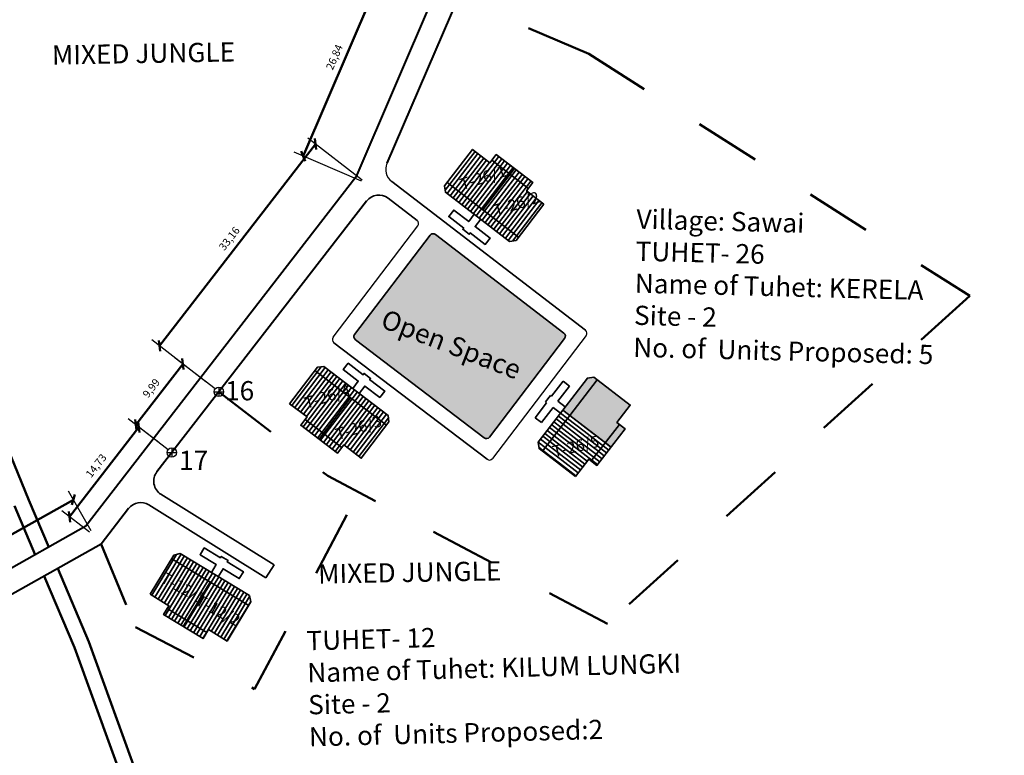
# Model space of a CAD drawing. Units: millimetres. Extents: x 16562 to 48061, y -2647 to 28586.
# Drawn here: x 19524 to 19526, y 12016 to 12017 of the extents above; entities that cross this region are included whole.
import ezdxf

# ---------------------------------------------------------------- set-up
doc = ezdxf.new("R2010")
doc.units = ezdxf.units.MM
doc.header["$MEASUREMENT"] = 0
doc.linetypes.add('ACAD_ISO02W100', pattern=[15, 12, -3])
for name, color, linetype in [('dimension', 10, 'Continuous'), ('NO UNITS', 7, 'Continuous'), ('OPEN SPACE', 71, 'Continuous'), ('Propsed Pucca App. Road', 7, 'Continuous'), ('TCPO', 7, 'Continuous')]:
    doc.layers.add(name, color=color, linetype=linetype)
for name, color, linetype, lineweight in [('Du', 7, 'Continuous', 35), ('New Road Proposed', 6, 'Continuous', 40), ('Nullah', 140, 'Continuous', 35), ('Proposed Du', 7, 'Continuous', 35), ('Proposed Paved Path', 7, 'Continuous', 35), ('Tuhet Bnd', 170, 'ACAD_ISO02W100', 30)]:
    doc.layers.add(name, color=color, linetype=linetype, lineweight=lineweight)
doc.styles.get("Standard").update_dxf_attribs({"font": 'ARIALN.TTF'})
doc.dimstyles.new('ISO-25', dxfattribs={"dimtxt": 2, "dimasz": 1, "dimexe": 1.25, "dimexo": 0.625, "dimtad": 0, "dimdec": 1, "dimdsep": 46, "dimtxsty": 'Standard', "dimblk": 'OBLIQUE', "dimcen": 2.5, "dimclrd": 7, "dimclre": 7, "dimclrt": 7, "dimadec": 0, "dimazin": 0, "dimtfac": 1, "dimtdec": 1, "dimtmove": 0, "dimatfit": 3, "dimfxl": 0, "dimlwd": 5, "dimlwe": 5, "dimarcsym": 0})

# ---------------------------------------------------------------- blocks, each defined once
blk = doc.blocks.new('_Oblique')
at = {"layer": 'Tuhet Bnd', "color": 0, "lineweight": -2}
blk.add_line((-0.5, -0.5), (0.5, 0.5), dxfattribs=at)
blk = doc.blocks.new('*D646')
at = {"layer": 'Defpoints', "color": 0, "lineweight": 50, "ltscale": 0.002}
for p in [(4403.176196426883, 11484.0639647749), (4384.429897611171, 11462.90390823697), (4392.593686561116, 11459.40095474507)]:
    blk.add_point(p, dxfattribs=at)
at = {"layer": 'dimension', "color": 7, "lineweight": -2, "ltscale": 0.002}
blk.add_line((4395.012407476938, 11487.56691826681), (4384.429897611171, 11462.90390823697), dxfattribs=at)
at = {"layer": 'dimension', "color": 7, "lineweight": 25, "ltscale": 0.002}
for p, q in [((4402.601837488047, 11484.31041316581), (4393.863689599267, 11488.05981504861)), ((4392.01932762228, 11459.64740313598), (4383.2811797335, 11463.39680501878))]:
    blk.add_line(p, q, dxfattribs=at)
at = {"layer": 'dimension', "color": 7, "lineweight": -2, "ltscale": 0.002}
for p, rotation in [((4395.012407476938, 11487.56691826681), 66.77658956468792), ((4384.429897611171, 11462.90390823697), 246.7765895646879)]:
    blk.add_blockref('_Oblique', p, dxfattribs=dict(at, rotation=rotation))
at = {"layer": 'dimension', "color": 7, "lineweight": 50, "ltscale": 0.002, "insert": (4388.610725262307, 11475.71188014097), "char_height": 1, "attachment_point": 5, "rotation": 66.77658956468794}
blk.add_mtext('26,84', dxfattribs=at)
blk = doc.blocks.new('*D647')
at = {"layer": 'Defpoints', "color": 0, "lineweight": 50, "ltscale": 0.002}
for p in [(4392.593686561115, 11459.40095474507), (4365.750575480874, 11438.24290814152), (4372.302899405, 11433.17368732002)]:
    blk.add_point(p, dxfattribs=at)
at = {"layer": 'dimension', "color": 7, "lineweight": 25, "ltscale": 0.002}
for p, q in [((4392.09935477159, 11459.7833956972), (4385.052699057936, 11465.23505747084)), ((4371.808567615475, 11433.55612827214), (4364.761911901823, 11439.00779004578))]:
    blk.add_line(p, q, dxfattribs=at)
at = {"layer": 'dimension', "color": 7, "lineweight": -2, "ltscale": 0.002}
blk.add_line((4386.041362636986, 11464.47017556658), (4365.750575480874, 11438.24290814152), dxfattribs=at)
for p, rotation in [((4386.041362636986, 11464.47017556658), 52.27258739005556), ((4365.750575480874, 11438.24290814152), 232.2725873900555)]:
    blk.add_blockref('_Oblique', p, dxfattribs=dict(at, rotation=rotation))
at = {"layer": 'dimension', "color": 7, "lineweight": 50, "ltscale": 0.002, "insert": (4374.940260932515, 11452.09592769483), "char_height": 1, "attachment_point": 5, "rotation": 52.27258739005552}
blk.add_mtext('33,16', dxfattribs=at)
blk = doc.blocks.new('A$C4672362B')
at = {"layer": 'dimension'}
for points in [[(4.971595535607776e-05, 0.6160433476215985), (1.220345846423697, 0.6160433476215985)], [(0.6148920528621602, 1.220362950423805), (0.6148920528621602, 4.707082371169236e-05)]]:
    blk.add_lwpolyline(points, dxfattribs=at)
at = {"layer": 'dimension', "lineweight": 30}
blk.add_circle((0.6101977811895267, 0.6102050106237584), 0.6101759973047243, dxfattribs=at)
blk = doc.blocks.new('*D648')
at = {"layer": 'Defpoints', "color": 0, "lineweight": 50, "ltscale": 0.002}
for p in [(4366.1827762305, 11425.26299829957), (4354.079549521828, 11416.0067123791), (4357.171174143657, 11413.61486971584)]:
    blk.add_point(p, dxfattribs=at)
at = {"layer": 'dimension', "color": 7, "lineweight": 25, "ltscale": 0.002}
for p, q in [((4365.688444440975, 11425.6454392517), (4362.102488029619, 11428.4197228671)), ((4356.676842354133, 11413.99731066796), (4353.090885942776, 11416.77159428336))]:
    blk.add_line(p, q, dxfattribs=at)
at = {"layer": 'dimension', "color": 7, "lineweight": -2, "ltscale": 0.002}
blk.add_line((4363.091151608669, 11427.65484096284), (4354.079549521828, 11416.0067123791), dxfattribs=at)
for p, rotation in [((4363.091151608669, 11427.65484096284), 52.27258739005484), ((4354.079549521828, 11416.0067123791), 232.2725873900548)]:
    blk.add_blockref('_Oblique', p, dxfattribs=dict(at, rotation=rotation))
at = {"layer": 'dimension', "color": 7, "lineweight": 50, "ltscale": 0.002, "insert": (4357.629642438835, 11422.57016251175), "char_height": 1, "attachment_point": 5, "rotation": 52.27258739005481}
blk.add_mtext('14,73', dxfattribs=at)
blk = doc.blocks.new('*D649')
at = {"layer": 'Defpoints', "color": 0, "lineweight": 50, "ltscale": 0.002}
for p in [(4373.481775819251, 11432.25217673691), (4362.696754117502, 11427.96217411258), (4367.367303862626, 11424.34879231247)]:
    blk.add_point(p, dxfattribs=at)
at = {"layer": 'dimension', "color": 7, "lineweight": -2, "ltscale": 0.002}
blk.add_line((4368.811226074127, 11435.86555853703), (4362.696754117502, 11427.96217411258), dxfattribs=at)
at = {"layer": 'dimension', "color": 7, "lineweight": 25, "ltscale": 0.002}
for p, q in [((4372.987444029726, 11432.63461768904), (4367.822562495076, 11436.63044044128)), ((4366.872972073101, 11424.7312332646), (4361.70809053845, 11428.72705601684))]:
    blk.add_line(p, q, dxfattribs=at)
at = {"layer": 'dimension', "color": 7, "lineweight": -2, "ltscale": 0.002}
for p, rotation in [((4368.811226074127, 11435.86555853703), 52.27258739004932), ((4362.696754117502, 11427.96217411258), 232.2725873900493)]:
    blk.add_blockref('_Oblique', p, dxfattribs=dict(at, rotation=rotation))
at = {"layer": 'dimension', "color": 7, "lineweight": 50, "ltscale": 0.002, "insert": (4364.798281969399, 11432.65325216559), "char_height": 1, "attachment_point": 5, "rotation": 52.27258739004932}
blk.add_mtext('9,99', dxfattribs=at)
blk = doc.blocks.new('*D650')
at = {"layer": 'Defpoints', "color": 0, "lineweight": 50, "ltscale": 0.002}
for p in [(4357.17117414366, 11413.61486971584), (4328.196196996571, 11403.3795582903), (4330.793796053172, 11398.76539750059)]:
    blk.add_point(p, dxfattribs=at)
at = {"layer": 'dimension', "color": 7, "lineweight": 25, "ltscale": 0.002}
for p, q in [((4356.864569580246, 11414.15949678245), (4353.960365960231, 11419.31828463878)), ((4330.487191489758, 11399.31002456721), (4327.582987869742, 11404.46881242353))]:
    blk.add_line(p, q, dxfattribs=at)
at = {"layer": 'dimension', "color": 7, "lineweight": -2, "ltscale": 0.002}
blk.add_line((4354.573575087059, 11418.22903050554), (4328.196196996571, 11403.3795582903), dxfattribs=at)
for p, rotation in [((4354.573575087059, 11418.22903050554), 29.37787547481294), ((4328.196196996571, 11403.3795582903), 209.3778754748129)]:
    blk.add_blockref('_Oblique', p, dxfattribs=dict(at, rotation=rotation))
at = {"layer": 'dimension', "color": 7, "lineweight": 50, "ltscale": 0.002, "insert": (4340.792117219215, 11411.85724006005), "char_height": 1, "attachment_point": 5, "rotation": 29.37787547481292}
blk.add_mtext('30,27', dxfattribs=at)
blk = doc.blocks.new('A$C54471943')
at = {"layer": 'Du'}
h = blk.add_hatch(dxfattribs=at)
h.set_pattern_fill('LINE', color=2, scale=0.1499999999999999, angle=772.4640579041759, style=0)
h.set_pattern_definition([(52.46405790417575, (-3253.651533812324, 3482.349439561467), (-0.3776525832237338, 0.2901595920944899), [])])
h.paths.add_polyline_path([(-3075.388895292053, 3658.88732844573), (-3077.767809202124, 3660.715105403804), (-3080.027777416689, 3662.45149351397), (-3081.67277667896, 3660.310470994913), (-3077.033894554319, 3656.746305926663)])
h.paths.add_polyline_path([(-3070.750013167414, 3655.323163377479), (-3073.009981381981, 3657.059551487653), (-3075.388895292053, 3658.88732844573), (-3077.033894554319, 3656.746305926663), (-3072.395012429681, 3653.182140858416)])
h.paths.add_polyline_path([(-3072.395012429681, 3653.182140858416), (-3077.033894554319, 3656.746305926663), (-3078.678893816586, 3654.6052834076), (-3074.040011691952, 3651.041118339353)])
h.paths.add_polyline_path([(-3077.033894554319, 3656.746305926663), (-3081.67277667896, 3660.310470994913), (-3083.317775941227, 3658.169448475846), (-3078.678893816586, 3654.6052834076)])
h.paths.add_polyline_path([(-3074.040011691952, 3651.041118339353), (-3083.317775941227, 3658.169448475846), (-3083.652868383538, 3657.733314259), (-3083.542640993139, 3656.89197608537), (-3075.216442307895, 3650.494756732109), (-3074.37510413426, 3650.604984122507)])
h.paths.add_polyline_path([(-3074.566395660916, 3659.957839705261), (-3076.945309570987, 3661.785616663336), (-3077.767809202124, 3660.715105403804), (-3075.388895292053, 3658.88732844573)])
h.paths.add_polyline_path([(-3072.187481750849, 3658.130062747186), (-3074.566395660916, 3659.957839705261), (-3075.388895292053, 3658.88732844573), (-3073.009981381981, 3657.059551487653)])
h = blk.add_hatch(dxfattribs=at)
h.set_pattern_fill('LINE', color=2, scale=0.1499999999999999, angle=592.6877847662569, style=0)
h.set_pattern_definition([(232.6877847662568, (-2921.578390422364, 3803.079024354747), (0.3787827078473234, -0.2886827371628742), [])])
h.paths.add_polyline_path([(-3099.150331772815, 3625.846408425987), (-3096.764298967478, 3624.027934491101), (-3094.497567802405, 3622.300384252967), (-3092.860941261007, 3624.447813777766), (-3097.513705231418, 3627.993837950791)])
h.paths.add_polyline_path([(-3103.803095743222, 3629.392432599014), (-3101.536364578153, 3627.664882360872), (-3099.150331772815, 3625.846408425987), (-3097.513705231418, 3627.993837950791), (-3102.166469201829, 3631.539862123816)])
h.paths.add_polyline_path([(-3102.166469201829, 3631.539862123816), (-3097.513705231418, 3627.993837950791), (-3095.877078690021, 3630.141267475597), (-3100.529842660428, 3633.687291648619)])
h.paths.add_polyline_path([(-3097.513705231418, 3627.993837950791), (-3092.860941261007, 3624.447813777766), (-3091.224314719612, 3626.595243302569), (-3095.877078690021, 3630.141267475597)])
h.paths.add_polyline_path([(-3100.529842660428, 3633.687291648619), (-3091.224314719612, 3626.595243302569), (-3090.890927831551, 3627.032682650217), (-3091.004439605643, 3627.873583998262), (-3099.355554424321, 3634.238242770356), (-3100.196455772373, 3634.124730996262)])
h.paths.add_polyline_path([(-3099.96864504351, 3624.772693663586), (-3097.582612238174, 3622.954219728703), (-3096.764298967478, 3624.027934491101), (-3099.150331772815, 3625.846408425987)])
h.paths.add_polyline_path([(-3102.35467784885, 3626.591167598468), (-3099.96864504351, 3624.772693663586), (-3099.150331772815, 3625.846408425987), (-3101.536364578153, 3627.664882360872)])
at = {"layer": 'NO UNITS', "lineweight": 50, "ltscale": 0.002}
h = blk.add_hatch(color=256, dxfattribs=at)
h.paths.add_polyline_path([(-3059.530202766668, 3629.211170584194), (-3063.809975527038, 3632.504124443518), (-3067.385811422704, 3627.85669671886), (-3062.773622016977, 3624.320845441129), (-3060.941954796957, 3626.70141917802), (-3061.268150636862, 3626.952401627335)])
h.paths.add_polyline_path([(-3063.809975527037, 3632.504124443516), (-3064.245878308181, 3632.839517892149), (-3065.087292377037, 3632.729871347594), (-3068.297244510555, 3628.557973929648), (-3067.3858114227, 3627.856696718865)])
h.paths.add_polyline_path([(-3060.198207446773, 3626.129163162504), (-3060.941954796957, 3626.701419178022), (-3062.773622016978, 3624.320845441127), (-3062.028870164162, 3623.749894953467)])
at = {"layer": 'OPEN SPACE', "ltscale": 0.002}
blk.add_hatch(color=256, dxfattribs=at).paths.add_polyline_path([(-3084.850021176618, 3651.386320039961, 0.4155395382065693), (-3085.552445179704, 3651.292176357956), (-3095.348741123166, 3638.403177810766, 0.4140319008638234), (-3095.253471152654, 3637.702739735538), (-3078.517944832594, 3624.966501693261, 0.4140091452531641), (-3077.817471347893, 3625.061306282754), (-3068.05402088581, 3637.872000265814, 0.4132746251009925), (-3068.147340337935, 3638.571777433554)])
at = {"layer": 'Proposed Du'}
h = blk.add_hatch(dxfattribs=at)
h.set_pattern_fill('LINE', color=2, scale=0.1499999999999999, angle=598.7174260251259, style=0)
h.set_pattern_definition([(238.7174260251258, (-2958.947184542986, 3796.480125363294), (0.4070112500189252, -0.2472971994544862), [])])
h.paths.add_polyline_path([(-3116.919704810295, 3601.575334903144), (-3114.355854416472, 3600.017557268784), (-3111.920196542343, 3598.537668516148), (-3110.518196671421, 3600.845133870582), (-3115.517704939371, 3603.882800257583)])
h.paths.add_polyline_path([(-3121.919213078244, 3604.613001290145), (-3119.483555204116, 3603.1331125375), (-3116.919704810295, 3601.575334903144), (-3115.517704939371, 3603.882800257583), (-3120.517213207322, 3606.920466644582)])
h.paths.add_polyline_path([(-3120.517213207322, 3606.920466644582), (-3115.517704939371, 3603.882800257583), (-3114.11570506845, 3606.19026561202), (-3119.115213336397, 3609.227931999023)])
h.paths.add_polyline_path([(-3115.517704939371, 3603.882800257583), (-3110.518196671421, 3600.845133870582), (-3109.116196800499, 3603.152599225023), (-3114.11570506845, 3606.19026561202)])
h.paths.add_polyline_path([(-3119.115213336397, 3609.227931999023), (-3109.116196800499, 3603.152599225023), (-3108.830604234202, 3603.622638463889), (-3109.031818786093, 3604.446964069522), (-3118.00529516446, 3609.899185789776), (-3118.829620770101, 3609.697971237887)])
h.paths.add_polyline_path([(-3117.620704745759, 3600.421602225924), (-3115.056854351941, 3598.86382459157), (-3114.355854416472, 3600.017557268784), (-3116.919704810295, 3601.575334903144)])
h.paths.add_polyline_path([(-3120.184555139576, 3601.979379860282), (-3117.620704745759, 3600.421602225924), (-3116.919704810295, 3601.575334903144), (-3119.483555204116, 3603.1331125375)])
at = {"layer": 'Du'}
for p, q in [((-3077.517052002597, 3661.041474432239), (-3072.759224182458, 3657.38592051609)), ((-3078.667880738213, 3654.596821793746), (-3074.564784448319, 3659.956588657693)), ((-3074.040011691952, 3651.041118339353), (-3083.317775941227, 3658.169448475846)), ((-3100.529842660428, 3633.687291648619), (-3091.224314719612, 3626.595243302569)), ((-3070.944708888895, 3623.231283462726), (-3063.809975527034, 3632.50412444352)), ((-3069.751865654094, 3630.357134290325), (-3068.251742229291, 3632.306808547821)), ((-3068.251742229295, 3632.306808547821), (-3067.419564192554, 3631.666511964067)), ((-3067.419564192554, 3631.666511964067), (-3068.919687617356, 3629.716837706565)), ((-3095.888124725015, 3630.149686021508), (-3099.970261128867, 3624.773938410213)), ((-3071.892285662655, 3627.575281996085), (-3070.392162237851, 3629.524956253588)), ((-3070.550672340089, 3629.646917507631), (-3069.910375756332, 3630.479095544373)), ((-3070.392162237851, 3629.524956253588), (-3070.550672340089, 3629.646917507631)), ((-3069.910375756332, 3630.479095544373), (-3069.751865654094, 3630.357134290325)), ((-3068.919687617356, 3629.716837706565), (-3067.968627003943, 3628.985070182271)), ((-3069.559984201114, 3628.884659669828), (-3071.060107625916, 3626.934985412328)), ((-3068.608923587699, 3628.152892145532), (-3069.559984201114, 3628.884659669828)), ((-3068.298475488973, 3628.556374056669), (-3062.028878417078, 3623.749901280416)), ((-3097.013779862456, 3623.700588803978), (-3101.785845473129, 3627.337536673749)), ((-3071.060107625916, 3626.934985412328), (-3071.892285662655, 3627.575281996085)), ((-3060.941954796959, 3626.701419178018), (-3064.600792418423, 3621.946116110947))]:
    blk.add_line(p, q, dxfattribs=at)
at = {"layer": 'Du', "color": 2}
for p, q in [((-3068.587664746761, 3628.180521748694), (-3067.676231658906, 3627.479244537913)), ((-3068.297244510557, 3628.557973929646), (-3067.385811422701, 3627.856696718865)), ((-3069.458925455373, 3627.04816520585), (-3068.547492367517, 3626.346887995067)), ((-3069.16850521917, 3627.425617386798), (-3068.257072131313, 3626.724340176015)), ((-3068.878084982965, 3627.803069567748), (-3067.966651895109, 3627.101792356967)), ((-3067.966651895107, 3627.101792356965), (-3065.826765514924, 3625.455315427304)), ((-3067.676231658904, 3627.479244537913), (-3065.536345278721, 3625.832767608252)), ((-3067.3858114227, 3627.856696718864), (-3065.245925042516, 3626.210219789202)), ((-3070.62060640019, 3625.538356482051), (-3069.709173312334, 3624.83707927127)), ((-3070.330186163986, 3625.915808663003), (-3069.41875307613, 3625.21453145222)), ((-3070.039765927781, 3626.29326084395), (-3069.128332839926, 3625.591983633169)), ((-3069.749345691577, 3626.670713024901), (-3068.837912603722, 3625.969435814121)), ((-3069.128332839924, 3625.591983633169), (-3066.988446459741, 3623.945506703507)), ((-3068.83791260372, 3625.969435814117), (-3066.698026223537, 3624.322958884457)), ((-3068.547492367516, 3626.346887995067), (-3066.407605987332, 3624.700411065405)), ((-3068.257072131311, 3626.724340176013), (-3066.117185751128, 3625.077863246353)), ((-3065.536345278721, 3625.832767608252), (-3063.396458898537, 3624.18629067859)), ((-3065.245925042516, 3626.210219789202), (-3063.106038662334, 3624.563742859542)), ((-3071.489776067794, 3624.404391045009), (-3070.580434020946, 3623.704722728424)), ((-3071.201446872598, 3624.783452120155), (-3070.290013784741, 3624.082174909372)), ((-3070.911026636393, 3625.160904301105), (-3069.999593548538, 3624.459627090322)), ((-3069.999593548537, 3624.459627090322), (-3067.859707168352, 3622.81315016066)), ((-3069.709173312332, 3624.83707927127), (-3067.569286932149, 3623.190602341609)), ((-3069.418753076129, 3625.21453145222), (-3067.278866695944, 3623.568054522559)), ((-3066.698026223537, 3624.322958884457), (-3064.558139843352, 3622.676481954795)), ((-3066.407605987332, 3624.700411065405), (-3064.267719607149, 3623.053934135743)), ((-3066.117185751128, 3625.077863246353), (-3063.977299370944, 3623.431386316692)), ((-3065.826765514924, 3625.455315427304), (-3063.686879134741, 3623.808838497644)), ((-3063.396458898537, 3624.18629067859), (-3062.326515708447, 3623.363052213761)), ((-3063.106038662334, 3624.563742859542), (-3062.036095472244, 3623.740504394713)), ((-3071.40274412305, 3623.736518627857), (-3070.870854257149, 3623.327270547476)), ((-3070.870854257149, 3623.327270547476), (-3068.730967876964, 3621.680793617814)), ((-3070.580434020945, 3623.704722728424), (-3068.440547640759, 3622.05824579876)), ((-3070.290013784741, 3624.082174909372), (-3068.150127404557, 3622.43569797971)), ((-3067.569286932149, 3623.190602341609), (-3065.429400551965, 3621.544125411947)), ((-3067.278866695944, 3623.568054522559), (-3065.13898031576, 3621.921577592897)), ((-3066.988446459741, 3623.945506703507), (-3064.848560079557, 3622.299029773845)), ((-3064.267719607149, 3623.053934135743), (-3063.197776417058, 3622.230695670914)), ((-3063.977299370944, 3623.431386316692), (-3062.907356180854, 3622.608147851863)), ((-3063.686879134741, 3623.808838497644), (-3062.61693594465, 3622.985600032813)), ((-3068.730967876964, 3621.680793617814), (-3066.59108149678, 3620.03431668815)), ((-3068.440547640759, 3622.05824579876), (-3066.300661260576, 3620.4117688691)), ((-3068.150127404557, 3622.43569797971), (-3066.010241024373, 3620.789221050049)), ((-3067.859707168352, 3622.81315016066), (-3065.719820788167, 3621.166673230999)), ((-3064.848560079557, 3622.299029773845), (-3063.778616889465, 3621.475791309014)), ((-3064.558139843352, 3622.676481954795), (-3063.488196653261, 3621.853243489964))]:
    blk.add_line(p, q, dxfattribs=at)
at = {"layer": 'Du'}
for points in [[(-3070.750013167414, 3655.323163377479), (-3074.37510413426, 3650.604984122507), (-3075.216442307895, 3650.494756732109), (-3083.542640993139, 3656.89197608537), (-3083.652868383538, 3657.733314259), (-3080.027777416689, 3662.45149351397), (-3077.767809202124, 3660.715105403804), (-3076.945309570987, 3661.785616663336), (-3072.187481750849, 3658.130062747186), (-3073.009981381981, 3657.059551487653), (-3070.750013167414, 3655.323163377479)], [(-3078.963231716254, 3653.373505441074), (-3079.694342499484, 3652.421939877047), (-3077.743633093224, 3650.923162771425), (-3078.383355028554, 3650.090542902903), (-3080.334064434815, 3651.589320008521), (-3080.455916232017, 3651.43072574785), (-3081.288536100541, 3652.07044768318), (-3081.16668430334, 3652.22904194385), (-3083.117393709595, 3653.727819049473), (-3082.477671774267, 3654.560438917995), (-3080.526962368009, 3653.061661812377), (-3079.795851584779, 3654.013227376403)], [(-3095.597552755919, 3631.374146322913), (-3094.870163181962, 3632.328559445048), (-3096.82671008234, 3633.819708071653), (-3096.190244205132, 3634.654819553522), (-3094.233697304752, 3633.163670926919), (-3094.112465709098, 3633.322739780606), (-3093.277354227227, 3632.686273903395), (-3093.398585822883, 3632.527205049706), (-3091.442038922512, 3631.036056423103), (-3092.078504799719, 3630.200944941236), (-3094.035051700098, 3631.692093567837), (-3094.76244127405, 3630.737680445704)], [(-3103.803095743222, 3629.392432599014), (-3100.196455772373, 3634.124730996262), (-3099.355554424321, 3634.238242770356), (-3091.004439605643, 3627.873583998262), (-3090.890927831551, 3627.032682650217), (-3094.497567802405, 3622.300384252967), (-3096.764298967478, 3624.027934491101), (-3097.582612238174, 3622.954219728703), (-3102.35467784885, 3626.591167598468), (-3101.536364578153, 3627.664882360872), (-3103.803095743222, 3629.392432599014)], [(-3066.664936128529, 3619.938329603398), (-3071.380611670046, 3623.566676911358), (-3071.490258214605, 3624.408090980214), (-3065.087292377035, 3632.729871347594), (-3064.245878308182, 3632.839517892149), (-3059.530202766668, 3629.211170584194), (-3061.268150636862, 3626.952401627339), (-3060.198207446773, 3626.129163162504), (-3063.857045068237, 3621.373860095431), (-3064.926988258329, 3622.19709856026), (-3066.664936128529, 3619.938329603398)]]:
    blk.add_lwpolyline(points, dxfattribs=at)
at = {"layer": 'New Road Proposed', "ltscale": 0.002}
for p, q in [((-3064.654886531833, 3722.401862449233), (-3091.154492074849, 3660.643352834408)), ((-3079.05450685186, 3696.45099045057), (-3095.18776867737, 3658.851706040397)), ((-3095.18776867737, 3658.851706040397), (-3130.307619901884, 3613.45683185899)), ((-3093.800255389306, 3655.742446776441), (-3121.042817827923, 3620.529521574274)), ((-3124.732806087885, 3615.759952599703), (-3128.306551902685, 3611.140635149239)), ((-3130.307619901884, 3613.45683185899), (-3187.339244697061, 3581.350171186306)), ((-3128.306551902685, 3611.140635149239), (-3166.108032771004, 3589.859822555825))]:
    blk.add_line(p, q, dxfattribs=at)
at = {"layer": 'Nullah', "lineweight": 50, "ltscale": 0.002}
for points in [[(-3146.154346851312, 3637.482309158793), (-3137.712493589308, 3616.866102796728), (-3135.114911432236, 3610.7505074561)], [(-3139.558408153228, 3616.096188111667), (-3136.868526451362, 3609.763288126967)], [(-3133.934807152665, 3607.972139036085), (-3129.879046296686, 3598.423493143982), (-3122.605097363135, 3578.304346618334), (-3109.735812139654, 3562.656114431204), (-3089.032962057172, 3543.095792194985), (-3073.925565830999, 3526.888671713805), (-3053.222715748518, 3506.769525188156), (-3029.722256304245, 3487.20920295193), (-3010.698018865383, 3467.648880715711), (-2991.673898992885, 3450.882871940488), (-2964.578965324938, 3427.08410012571), (-2938.840394877974, 3405.847177011969), (-2913.661322790096, 3384.051365604177), (-2889.601247420374, 3363.932219078528), (-2873.374736909667, 3349.401699474871), (-2853.231502752635, 3331.517978116175), (-2830.723538611448, 3308.242764048216), (-2815.616024818897, 3292.035643567044), (-2801.06812695181, 3276.946235669344), (-2786.520229084708, 3265.210093531303), (-2766.936493286761, 3251.797286511126), (-2757.424433350519, 3245.649771295084)], [(-3135.68842217179, 3606.984919706954), (-3131.741279275707, 3597.691997579983), (-3124.368749223754, 3577.300183761245), (-3111.200692381615, 3561.288664291371), (-3090.452645108959, 3541.685639161567), (-3075.354851005675, 3525.488819777956), (-3054.561353928152, 3505.281581991052), (-3031.082607068119, 3485.739331960831), (-3012.078098794802, 3466.199294839154), (-2992.995006395669, 3449.381313415228), (-2965.875631396819, 3425.561073614435), (-2940.13148830309, 3404.319552503646), (-2914.957384319006, 3382.528041645652), (-2890.910208858152, 3362.419682083582), (-2874.705765762311, 3347.908923413988), (-2854.616283178477, 3330.072924191181), (-2832.174002248253, 3306.865632338944), (-2817.067519795114, 3290.659618263651), (-2802.4211792794, 3275.468103429734), (-2787.715009590924, 3263.604279573748), (-2768.044554151578, 3250.132078685776), (-2758.51002122181, 3243.970039479076)]]:
    blk.add_lwpolyline(points, dxfattribs=at)
at = {"layer": 'Proposed Du'}
for p, q in [((-3119.115213336397, 3609.227931999023), (-3109.116196800499, 3603.152599225023)), ((-3114.127574302224, 3606.19747727576), (-3117.622442642283, 3600.422670327849)), ((-3114.569569747194, 3599.665816350987), (-3119.697270534833, 3602.781371619705))]:
    blk.add_line(p, q, dxfattribs=at)
for points in [[(-3113.967230794196, 3607.445686015666), (-3113.344119740452, 3608.471226173193), (-3115.446477063384, 3609.748603833368), (-3114.901254891364, 3610.645951471202), (-3112.79889756842, 3609.368573811031), (-3112.695045726136, 3609.539497170616), (-3111.797698088296, 3608.994274998593), (-3111.901549930586, 3608.823351639001), (-3109.799192607657, 3607.545973978835), (-3110.344414779682, 3606.648626340993), (-3112.446772102616, 3607.926004001169), (-3113.069883156361, 3606.900463843638)], [(-3121.919213078244, 3604.613001290145), (-3118.829620770101, 3609.697971237887), (-3118.00529516446, 3609.899185789776), (-3109.031818786093, 3604.446964069522), (-3108.830604234202, 3603.622638463889), (-3111.920196542343, 3598.537668516148), (-3114.355854416472, 3600.017557268784), (-3115.056854351941, 3598.86382459157), (-3120.184555139576, 3601.979379860282), (-3119.483555204116, 3603.1331125375), (-3121.919213078244, 3604.613001290145)]]:
    blk.add_lwpolyline(points, dxfattribs=at)
at = {"layer": 'Proposed Paved Path', "ltscale": 0.002}
for p, q in [((-3090.533954198967, 3658.267925269138), (-3065.348217274533, 3638.945057161374)), ((-3087.230234616764, 3653.212454828483), (-3091.000982934433, 3656.105428444007)), ((-3095.348741123166, 3638.403177810766), (-3085.552445179704, 3651.292176357956)), ((-3084.850021176618, 3651.386320039961), (-3068.147340337935, 3638.571777433554)), ((-3098.055223992541, 3637.321659780178), (-3078.13872638226, 3622.164607071958)), ((-3078.517944832594, 3624.966501693261), (-3095.253471152654, 3637.702739735538)), ((-3068.05402088581, 3637.872000265814), (-3077.817471347893, 3625.061306282754)), ((-3105.820409094211, 3608.431242497469), (-3120.520176340766, 3617.609228141877)), ((-3122.09172412208, 3616.23262393848), (-3106.879629333539, 3606.73476011188)), ((-3106.879629333539, 3606.734760111876), (-3105.820409094211, 3608.431242497469))]:
    blk.add_line(p, q, dxfattribs=at)
for centre, radius, start, end in [((-3092.218393662824, 3654.518635729632), 2, 52.50404887696001, 142.2725873900731), ((-3085.154373858715, 3650.989621861367), 0.4999999999999999, 52.50404887703308, 142.7633146505417), ((-3094.95066980218, 3638.100623314176), 0.4999999999999999, 142.7633146505417, 232.7277757391236), ((-3068.451693020034, 3638.175079254959), 0.4999999999999999, 322.6877847665229, 52.5040488768456), ((-3078.215143482119, 3625.364385271901), 0.4999999999999999, 232.7277757389775, 322.6877847665229), ((-3119.460956101441, 3619.305710527464), 2, 142.2725873900731, 238.0208840309465), ((-3123.150944361404, 3614.536141552893), 2, 58.02088403094652, 142.2725873900731)]:
    blk.add_arc(centre, radius, start, end, dxfattribs=at)
at = {"layer": 'Propsed Pucca App. Road', "ltscale": 0.002}
for p, q in [((-3098.150493963052, 3638.022097855406), (-3087.136515977875, 3652.513202153299)), ((-3065.254897822411, 3638.245279993633), (-3077.43825289756, 3622.259411661451))]:
    blk.add_line(p, q, dxfattribs=at)
for centre, radius, start, end in [((-3089.316543470575, 3659.854717983513), 2, 156.7765895647036, 232.50404887696), ((-3087.534587298864, 3652.81575664989), 0.4999999999999999, 322.7633146505418, 52.50404887703308), ((-3065.652569956634, 3638.54835898278), 0.4999999999999999, 322.6877847664084, 52.50404887703308), ((-3097.752422642064, 3637.719543358815), 0.4999999999999999, 142.7633146505417, 232.7277757391236), ((-3077.835925031783, 3622.562490650595), 0.4999999999999999, 232.7277757391236, 322.6877847664084)]:
    blk.add_arc(centre, radius, start, end, dxfattribs=at)
at = {"layer": 'Tuhet Bnd', "lineweight": 50, "ltscale": 0.002}
for p, q in [((-3064.92257757632, 3674.861480054231), (-3081.923602165854, 3682.156352425009)), ((-3064.92257757632, 3674.861480054231), (-3015.412602798751, 3643.434418286688)), ((-3015.412602798751, 3643.434418286688), (-3062.491722623352, 3600.755757292714)), ((-3112.996484226694, 3630.936040525192), (-3098.851075165659, 3620.001881592318)), ((-3062.491722623352, 3600.755757292714), (-3098.851075165659, 3620.001881592318)), ((-3108.345347025068, 3592.295691349213), (-3094.811469325767, 3617.863593897962)), ((-3128.306551902685, 3611.140635149239), (-3123.842421070949, 3600.346383778207)), ((-3123.842421070949, 3600.346383778207), (-3108.345347025068, 3592.295691349213))]:
    blk.add_line(p, q, dxfattribs=at)
at = {"layer": 'New Road Proposed', "ltscale": 0.002}
for p in [(-3113.606682007883, 3630.325835514568), (-3119.733557328093, 3622.426208644545)]:
    blk.add_blockref('A$C4672362B', p, dxfattribs=at)
at = {"layer": 'New Road Proposed', "color": 1, "char_height": 2.5, "attachment_point": 1}
for s, insert in [('{\\fArial|b0|i0|c0|p34;16}', (-3112.190059188682, 3632.329429314255)), ('{\\fArial|b0|i0|c0|p34;17}', (-3118.178890122, 3623.27527253872))]:
    blk.add_mtext(s, dxfattribs=dict(at, insert=insert))
at = {"layer": 'TCPO', "attachment_point": 1}
for s, insert, char_height, rotation in [('{\\fArial Narrow|b0|i0|c0|p34;MIXED JUNGLE}', (-3134.710822836831, 3675.973827106784), 2.5, 1), ('{\\fArial Narrow|b0|i0|c0|p34;T-26/1}', (-3081.831877301887, 3658.578218966566), 1.5, 17.644884043946664), ('{\\fArial Narrow|b0|i0|c0|p34;T-26/2}', (-3077.458632275277, 3655.177845810616), 1.5, 17.644884043946668), ('{\\fArial Narrow|b0|i0|c0|p34;Village: Sawai\\PTUHET- 26\\PName of Tuhet: KERELA\\PSite - 2\\PNo. of  Units Proposed: 5}', (-3058.688791284587, 3654.649475933062), 2.5, 358.5833274315584), ('{\\fArial Narrow|b0|i0|c0|p34;Open Space}', (-3091.229879548764, 3641.725316233407), 2.5, 338.8391643358822), ('{\\fArial Narrow|b0|i0|c0|p34;T-26/4}', (-3102.059437930748, 3630.140840723205), 1.5, 17.644884043946668), ('{\\fArial Narrow|b0|i0|c0|p34;T-26/3}', (-3097.998285259458, 3626.083588208367), 1.5, 17.644884043946668), ('{\\fArial Narrow|b0|i0|c0|p34;T-26/5}', (-3069.767512341929, 3623.873659894511), 1.5, 13.340484386902144), ('{\\fArial Narrow|b0|i0|c0|p34;MIXED JUNGLE}', (-3100.114439151934, 3608.504898814404), 2.5, 1), ('{\\fArial Narrow|b0|i0|c0|p34;T-12/1}', (-3119.948905005383, 3607.576722122176), 1.5, 330.6370977692618), ('{\\fArial Narrow|b0|i0|c0|p34;T-12/2}', (-3115.452386395095, 3604.655178702522), 1.5, 331.6476427849241), ('{\\fArial Narrow|b0|i0|c0|p34;TUHET- 12\\PName of Tuhet: KILUM LUNGKI\\PSite - 2\\PNo. of  Units Proposed:2}', (-3101.64110085727, 3599.821543502811), 2.5, 1.4850446306965885)]:
    blk.add_mtext(s, dxfattribs=dict(at, insert=insert, char_height=char_height, rotation=rotation))
at = {"layer": 'dimension', "lineweight": 50, "ltscale": 0.002}
for p1, p2, distance, picture, middle in [((-3083.302063619062, 3682.747828563181), (-3093.884573484829, 3658.084818533349), -8.883587855459888, '*D646', (-3097.867534783637, 3674.39574392925)), ((-3093.884573484829, 3658.084818533349), (-3114.175360640943, 3631.857551108295), -8.28431943758259, '*D647', (-3111.537999113429, 3650.779791483112)), ((-3112.996484226694, 3630.936040525192), (-3119.110956183319, 3623.032656100746), -5.905130223378968, '*D649', (-3121.679978076545, 3631.337115953866)), ((-3120.295483815444, 3623.946862087856), (-3129.307085902285, 3612.298733504114), -3.9088430677292885, '*D648', (-3128.848617607109, 3621.254026300032)), ((-3129.307085902285, 3612.298733504114), (-3155.684463992773, 3597.449261288866), -5.295092128768266, '*D650', (-3145.686142826729, 3610.541103848329))]:
    dim = blk.add_aligned_dim(p1=p1, p2=p2, distance=distance, dimstyle='ISO-25', dxfattribs=at)
    dim.commit()
    dim.dimension.update_dxf_attribs({"geometry": picture, "text_midpoint": middle, "insert": (-7486.478260045944, -7801.316136211721)})

msp = doc.modelspace()

# ---------------------------------------------------------------- block references
at = {"layer": 'OPEN SPACE', "lineweight": 50, "ltscale": 0.002, "xscale": 0.01171875, "yscale": 0.01171875, "zscale": 0.01171875}
msp.add_blockref('A$C54471943', (19560.87250788347, 11973.98728986365), dxfattribs=at)

doc.saveas('drawing.dxf')
